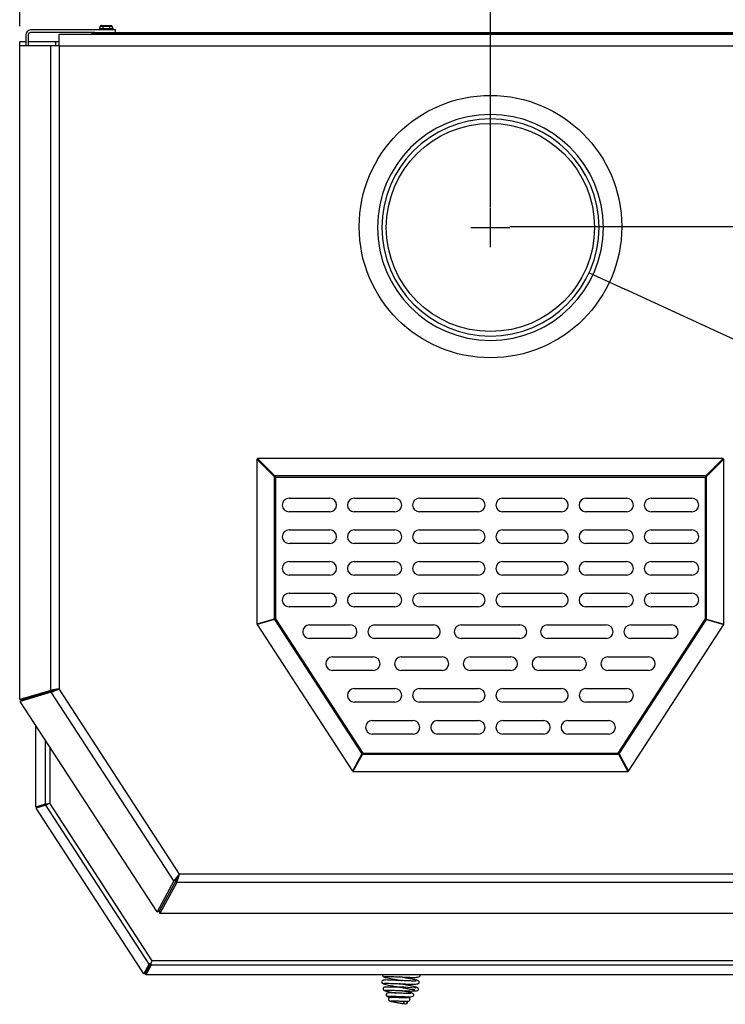
# Model space of a CAD drawing. Units: inches. Extents: x -118 to 108, y -67 to 69.
# Drawn here: x -53 to -34, y 28 to 56 of the extents above; entities that cross this region are included whole.
import ezdxf

# ---------------------------------------------------------------- set-up
doc = ezdxf.new("R2010")
doc.units = ezdxf.units.IN
doc.header["$MEASUREMENT"] = 0
for name, color, linetype in [('30104P', 7, 'Continuous'), ('30132', 7, 'Continuous'), ('Default', 7, 'Continuous'), ('PL16093', 7, 'Continuous'), ('PL35003', 7, 'Continuous'), ('PL35015', 7, 'Continuous'), ('PL35022', 7, 'Continuous'), ('PL35038', 7, 'Continuous'), ('PL35042', 7, 'Continuous'), ('PL35045', 7, 'Continuous'), ('PL35052', 7, 'Continuous'), ('PL35105', 7, 'Continuous'), ('PL35106', 7, 'Continuous')]:
    doc.layers.add(name, color=color, linetype=linetype)
doc.styles.add('SEACAD_Arial', font='arial.ttf')
doc.dimstyles.new('$TD_AUDIT_GENERATED_(74E)', dxfattribs={"dimtxt": 1.08, "dimasz": 1.08, "dimexe": 0.54, "dimexo": 0.54, "dimgap": 0.54, "dimtad": 0, "dimtih": 1, "dimtoh": 1, "dimdec": 3, "dimlfac": 1, "dimzin": 4, "dimdsep": 46, "dimlunit": 5, "dimtxsty": 'SEACAD_Arial', "dimblk1": '_SE_FILLED', "dimblk2": '_SE_FILLED', "dimsah": 1, "dimcen": 0.54, "dimadec": 0, "dimazin": 0, "dimtfac": 1, "dimtdec": 3, "dimtofl": 0, "dimtmove": 0, "dimatfit": 3, "dimfxl": 0, "dimtolj": 1, "dimtzin": 4, "dimarcsym": 0})

# ---------------------------------------------------------------- blocks, each defined once
blk = doc.blocks.new('SE2')
at = {"layer": '30104P', "color": 7, "linetype": 'Continuous'}
blk.add_circle((-42.178, 12.871), 0.045, dxfattribs=at)
for centre, radius, start, end in [((-42.533, 6.969), 6.334, 84.2947, 92.0682), ((-41.867, 13.243), 0.045, 0, 140.9878), ((-41.867, 13.243), 0.045, 320.2373, 0)]:
    blk.add_arc(centre, radius, start, end, dxfattribs=at)
for points, knots in [([(-42.816, 13.636), (-42.816, 13.634), (-42.816, 13.628), (-42.814, 13.616), (-42.806, 13.601), (-42.791, 13.589), (-42.779, 13.586), (-42.773, 13.584)], [0.5057919, 0.5057919, 0.5057919, 0.5057919, 0.5422902, 0.6531969, 0.7691076, 0.8865999, 1, 1, 1, 1]), ([(-42.761, 13.589), (-42.758, 13.591), (-42.751, 13.595), (-42.693, 13.597), (-42.616, 13.596), (-42.514, 13.592), (-42.388, 13.586), (-42.24, 13.579), (-42.101, 13.573), (-41.967, 13.566), (-41.857, 13.57), (-41.792, 13.592), (-41.783, 13.607), (-41.779, 13.615)], [0.0028166, 0.0028166, 0.0028166, 0.0028166, 0.0948959, 0.1837252, 0.2622869, 0.3286181, 0.4339781, 0.5259293, 0.6199798, 0.7171882, 0.8435626, 0.9194283, 1, 1, 1, 1]), ([(-42.783, 13.491), (-42.789, 13.491), (-42.798, 13.491), (-42.811, 13.486), (-42.821, 13.479), (-42.83, 13.469), (-42.836, 13.456), (-42.838, 13.443), (-42.835, 13.428), (-42.827, 13.413), (-42.812, 13.4), (-42.801, 13.397), (-42.794, 13.395)], [0, 0, 0, 0, 0.084244, 0.165179, 0.241007, 0.311022, 0.43421, 0.54229, 0.653197, 0.769108, 0.8866, 1, 1, 1, 1]), ([(-42.811, 13.403), (-42.806, 13.399), (-42.796, 13.391), (-42.733, 13.375), (-42.654, 13.357), (-42.551, 13.338), (-42.426, 13.315), (-42.281, 13.289), (-42.147, 13.264), (-42.041, 13.245), (-41.977, 13.232), (-41.942, 13.229), (-41.929, 13.232), (-41.925, 13.235)], [0, 0, 0, 0, 0.1011317, 0.1945857, 0.2764916, 0.3452391, 0.4536679, 0.5467433, 0.6425516, 0.7404611, 0.7982741, 0.862228, 0.9198306, 0.9198306, 0.9198306, 0.9198306]), ([(-41.889, 13.462), (-41.889, 13.462), (-41.892, 13.465), (-41.904, 13.467), (-41.953, 13.467), (-42.035, 13.469), (-42.157, 13.475), (-42.276, 13.481), (-42.388, 13.486), (-42.49, 13.49), (-42.598, 13.496), (-42.699, 13.498), (-42.781, 13.496), (-42.795, 13.491), (-42.802, 13.488)], [0.0836444, 0.0836444, 0.0836444, 0.0836444, 0.0899063, 0.1412918, 0.1955505, 0.2954202, 0.381679, 0.4753036, 0.5376859, 0.6094631, 0.6888902, 0.7814426, 0.8869233, 1, 1, 1, 1]), ([(-42.79, 13.592), (-42.785, 13.587), (-42.774, 13.58), (-42.712, 13.563), (-42.633, 13.546), (-42.529, 13.527), (-42.409, 13.505), (-42.316, 13.488), (-42.276, 13.481)], [0, 0, 0, 0, 0.1011317, 0.1945857, 0.2764916, 0.3452391, 0.4536679, 0.5366074, 0.5366074, 0.5366074, 0.5366074]), ([(-42.782, 13.4), (-42.779, 13.402), (-42.772, 13.406), (-42.714, 13.408), (-42.638, 13.407), (-42.536, 13.403), (-42.409, 13.397), (-42.262, 13.39), (-42.123, 13.384), (-41.989, 13.377), (-41.879, 13.381), (-41.813, 13.404), (-41.805, 13.418), (-41.801, 13.427)], [0.0028166, 0.0028166, 0.0028166, 0.0028166, 0.0948959, 0.1837252, 0.2622869, 0.3286181, 0.4339781, 0.5259293, 0.6199798, 0.7171882, 0.8435626, 0.9194283, 1, 1, 1, 1]), ([(-41.822, 13.238), (-41.823, 13.246), (-41.825, 13.261), (-41.86, 13.293), (-41.926, 13.312), (-42.034, 13.335), (-42.158, 13.358), (-42.269, 13.378), (-42.338, 13.39), (-42.361, 13.395)], [0, 0, 0, 0, 0.048059, 0.0998371, 0.209478, 0.3120127, 0.3994615, 0.4910293, 0.5391401, 0.5391401, 0.5391401, 0.5391401]), ([(-41.801, 13.427), (-41.801, 13.435), (-41.803, 13.45), (-41.838, 13.482), (-41.905, 13.501), (-42.012, 13.524), (-42.137, 13.546), (-42.247, 13.567), (-42.316, 13.579), (-42.34, 13.583)], [0, 0, 0, 0, 0.048059, 0.0998371, 0.209478, 0.3120127, 0.3994615, 0.4910293, 0.5391401, 0.5391401, 0.5391401, 0.5391401]), ([(-42.744, 13.302), (-42.749, 13.302), (-42.758, 13.302), (-42.772, 13.297), (-42.782, 13.29), (-42.792, 13.28), (-42.798, 13.266), (-42.8, 13.253), (-42.797, 13.238), (-42.789, 13.223), (-42.775, 13.21), (-42.763, 13.207), (-42.756, 13.205)], [0, 0, 0, 0, 0.08417, 0.165425, 0.242028, 0.313212, 0.439348, 0.550045, 0.661523, 0.776097, 0.890766, 1, 1, 1, 1]), ([(-42.773, 13.214), (-42.771, 13.211), (-42.765, 13.205), (-42.722, 13.192), (-42.663, 13.179), (-42.576, 13.161), (-42.5, 13.147), (-42.449, 13.137), (-42.449, 13.137)], [0, 0, 0, 0, 0.052108, 0.1001695, 0.144291, 0.1845494, 0.2535107, 0.2539351, 0.2539351, 0.2539351, 0.2539351]), ([(-42.746, 13.21), (-42.743, 13.212), (-42.736, 13.216), (-42.692, 13.218), (-42.632, 13.217), (-42.545, 13.214), (-42.435, 13.21), (-42.308, 13.203), (-42.179, 13.197), (-42.065, 13.193), (-41.972, 13.193), (-41.906, 13.196), (-41.852, 13.202), (-41.839, 13.21), (-41.832, 13.214)], [0, 0, 0, 0, 0.082657, 0.159388, 0.229987, 0.294257, 0.40276, 0.484672, 0.570229, 0.682965, 0.750505, 0.825758, 0.908896, 1, 1, 1, 1]), ([(-42.658, 13.138), (-42.664, 13.138), (-42.673, 13.138), (-42.687, 13.133), (-42.698, 13.126), (-42.707, 13.116), (-42.714, 13.103), (-42.716, 13.09), (-42.714, 13.075), (-42.707, 13.06), (-42.695, 13.051), (-42.684, 13.046), (-42.679, 13.045), (-42.676, 13.044)], [0, 0, 0, 0, 0.094189, 0.184417, 0.268465, 0.345203, 0.475913, 0.582607, 0.686316, 0.792005, 0.898034, 0.949964, 1, 1, 1, 1]), ([(-42.027, 13.122), (-42.027, 13.123), (-42.03, 13.123), (-42.044, 13.123), (-42.074, 13.123), (-42.122, 13.124), (-42.193, 13.126), (-42.288, 13.13), (-42.403, 13.136), (-42.501, 13.14), (-42.572, 13.141), (-42.619, 13.142), (-42.656, 13.141), (-42.666, 13.138), (-42.671, 13.137)], [0.5856147, 0.5856147, 0.5856147, 0.5856147, 0.5971666, 0.6190264, 0.646211, 0.6790977, 0.7177605, 0.7622396, 0.812596, 0.8688427, 0.8993569, 0.9313809, 0.9649324, 1, 1, 1, 1]), ([(-42.667, 13.047), (-42.658, 13.049), (-42.643, 13.052), (-42.574, 13.052), (-42.489, 13.049), (-42.397, 13.045), (-42.31, 13.041), (-42.212, 13.037), (-42.117, 13.034), (-42.033, 13.033), (-41.977, 13.046), (-41.959, 13.062), (-41.954, 13.077), (-41.952, 13.101), (-41.965, 13.115), (-42.007, 13.142), (-42.076, 13.158), (-42.15, 13.173), (-42.23, 13.188), (-42.282, 13.198), (-42.311, 13.203), (-42.314, 13.204)], [0, 0, 0, 0, 0.0511158, 0.099046, 0.1437158, 0.1850184, 0.2228999, 0.257273, 0.3154726, 0.3672183, 0.4161255, 0.4499811, 0.4544471, 0.4633806, 0.4933727, 0.5386969, 0.5850261, 0.6358906, 0.6670909, 0.7024647, 0.7061737, 0.7061737, 0.7061737, 0.7061737]), ([(-42.687, 13.05), (-42.687, 13.047), (-42.684, 13.042), (-42.642, 13.03), (-42.596, 13.02), (-42.57, 13.015), (-42.568, 13.014)], [0.0094972, 0.0094972, 0.0094972, 0.0094972, 0.0630323, 0.1210351, 0.1741685, 0.1784112, 0.1784112, 0.1784112, 0.1784112]), ([(-42.601, 13.011), (-42.606, 13.011), (-42.616, 13.011), (-42.629, 13.006), (-42.639, 12.998), (-42.647, 12.988), (-42.651, 12.977), (-42.653, 12.963), (-42.65, 12.949), (-42.636, 12.926), (-42.601, 12.912), (-42.554, 12.902), (-42.497, 12.891), (-42.451, 12.882), (-42.404, 12.874), (-42.356, 12.865), (-42.309, 12.857), (-42.268, 12.849), (-42.24, 12.844), (-42.227, 12.842), (-42.224, 12.843), (-42.224, 12.844)], [0, 0, 0, 0, 0.0194353, 0.0371509, 0.0527597, 0.0662818, 0.0880118, 0.105027, 0.1346489, 0.1568226, 0.2568033, 0.3828248, 0.4454012, 0.5063124, 0.5658802, 0.6249937, 0.685733, 0.7477779, 0.8107329, 0.8422699, 0.8630265, 0.8630265, 0.8630265, 0.8630265]), ([(-42.126, 13), (-42.126, 13.001), (-42.127, 13.001), (-42.138, 13.001), (-42.161, 13.001), (-42.194, 13.001), (-42.232, 13.003), (-42.288, 13.005), (-42.363, 13.008), (-42.441, 13.012), (-42.506, 13.014), (-42.561, 13.015), (-42.61, 13.014), (-42.618, 13.009), (-42.622, 13.006)], [0.5840071, 0.5840071, 0.5840071, 0.5840071, 0.5888572, 0.6159427, 0.6438845, 0.6713841, 0.6982769, 0.7244732, 0.7747008, 0.824113, 0.856288, 0.8959659, 0.943621, 1, 1, 1, 1]), ([(-42.583, 12.927), (-42.583, 12.926), (-42.581, 12.926), (-42.568, 12.926), (-42.541, 12.925), (-42.497, 12.924), (-42.446, 12.922), (-42.392, 12.919), (-42.338, 12.917), (-42.267, 12.914), (-42.185, 12.91), (-42.117, 12.913), (-42.087, 12.913), (-42.062, 12.938), (-42.056, 12.956), (-42.058, 12.974), (-42.065, 12.989), (-42.076, 12.999), (-42.097, 13.012), (-42.124, 13.018), (-42.173, 13.03), (-42.204, 13.036), (-42.208, 13.037)], [0.0820108, 0.0820108, 0.0820108, 0.0820108, 0.0932032, 0.1093885, 0.1428582, 0.1747925, 0.2048149, 0.2336018, 0.2623405, 0.2910113, 0.3484754, 0.4090273, 0.4577489, 0.4719571, 0.4882015, 0.498492, 0.5098754, 0.5212896, 0.5325426, 0.5809798, 0.634678, 0.6423611, 0.6423611, 0.6423611, 0.6423611]), ([(-42.143, 12.842), (-42.14, 12.846), (-42.136, 12.853), (-42.134, 12.867), (-42.139, 12.881), (-42.153, 12.899), (-42.166, 12.908), (-42.172, 12.912)], [0, 0, 0, 0, 0.0324479, 0.0620523, 0.1159032, 0.1653986, 0.2064272, 0.2064272, 0.2064272, 0.2064272])]:
    blk.add_open_spline(points, degree=3, knots=knots, dxfattribs=at)
blk.add_open_spline([(-41.779, 13.615), (-41.78, 13.623), (-41.78, 13.629), (-41.784, 13.636)], degree=3, dxfattribs=at)
at = {"layer": '30132', "color": 7, "linetype": 'Continuous'}
for p, q in [((-50.26, 39.779), (-50.635, 39.779)), ((-50.635, 39.779), (-50.635, 39.748)), ((-50.628, 39.811), (-50.628, 39.779)), ((-50.615, 39.811), (-50.628, 39.811)), ((-50.615, 39.811), (-50.615, 39.842)), ((-50.538, 39.842), (-50.615, 39.842)), ((-50.579, 39.873), (-50.556, 39.873)), ((-50.556, 39.873), (-50.52, 39.873)), ((-50.538, 39.842), (-50.538, 39.779)), ((-50.358, 39.842), (-50.538, 39.842)), ((-50.52, 39.873), (-50.448, 39.873)), ((-50.448, 39.873), (-50.376, 39.873)), ((-50.376, 39.873), (-50.339, 39.873)), ((-50.358, 39.842), (-50.358, 39.779)), ((-50.281, 39.842), (-50.358, 39.842)), ((-50.339, 39.873), (-50.317, 39.873)), ((-50.281, 39.842), (-50.281, 39.811)), ((-50.267, 39.811), (-50.281, 39.811)), ((-50.267, 39.811), (-50.267, 39.779)), ((-50.26, 39.748), (-50.26, 39.779))]:
    blk.add_line(p, q, dxfattribs=at)
for centre, major_axis, ratio, start_param, end_param in [((-50.579, 39.842), (0.0361, 0), 0.866025, 1.570796, 3.141593), ((-50.52, 39.842), (0, 0.0312), 0.57735, 0, 1.570796), ((-50.376, 39.842), (0, 0.0312), 0.57735, 4.712389, 6.283185), ((-50.317, 39.842), (0.0361, 0), 0.866025, 0, 1.570796)]:
    blk.add_ellipse(centre, major_axis=major_axis, ratio=ratio, start_param=start_param, end_param=end_param, dxfattribs=at)
at = {"layer": 'PL16093', "color": 7, "linetype": 'Continuous'}
blk.add_line((-39.836, 37.291), (-39.836, 37.411), dxfattribs=at)
blk.add_line((-39.836, 37.291), (-39.836, 37.411), dxfattribs=at)
for radius in [3.12, 3]:
    blk.add_arc((-39.836, 34.291), radius, 90.0038, 90, dxfattribs=at)
at = {"layer": 'PL35003', "color": 7, "linetype": 'Continuous'}
for p, q in [((-51.75, 39.31), (-51.75, 39.633)), ((-51.75, 39.633), (-27.921, 39.633)), ((-52.836, 21.246), (-52.836, 39.31)), ((-51.978, 39.31), (-52.836, 39.31)), ((-51.978, 21.5), (-51.978, 39.31)), ((-51.75, 39.31), (-51.978, 39.31)), ((-51.75, 39.31), (-27.921, 39.31)), ((-51.75, 39.31), (-51.75, 21.54)), ((-45.836, 23.456), (-45.836, 23.456)), ((-33.836, 23.456), (-33.836, 23.456)), ((-51.978, 21.5), (-52.836, 21.246)), ((-51.883, 21.5), (-52.74, 21.246)), ((-51.883, 21.5), (-52.74, 21.246)), ((-51.978, 21.5), (-51.883, 21.5)), ((-51.963, 21.448), (-51.883, 21.5)), ((-48.425, 16.419), (-51.75, 21.54)), ((-52.836, 21.246), (-52.74, 21.246)), ((-51.963, 21.448), (-52.82, 21.194)), ((-52.82, 21.194), (-52.74, 21.246)), ((-48.577, 16.235), (-51.963, 21.448)), ((-49.043, 15.377), (-52.82, 21.194)), ((-43.462, 19.59), (-43.462, 19.59)), ((-36.21, 19.59), (-36.21, 19.59)), ((-31.246, 16.419), (-48.425, 16.419)), ((-48.577, 16.235), (-49.043, 15.377)), ((-48.497, 16.287), (-48.963, 15.429)), ((-48.497, 16.287), (-48.963, 15.429)), ((-48.497, 16.191), (-48.963, 15.334)), ((-48.577, 16.235), (-48.497, 16.287)), ((-48.497, 16.191), (-48.497, 16.287)), ((-31.174, 16.191), (-48.497, 16.191)), ((-49.043, 15.377), (-48.963, 15.429)), ((-48.963, 15.334), (-48.963, 15.429)), ((-30.709, 15.334), (-48.963, 15.334))]:
    blk.add_line(p, q, dxfattribs=at)
blk.add_circle((-39.836, 34.315), 3.625, dxfattribs=at)
for centre, radius, start, end in [((-51.157, 17.402), 4.18, 98.1653, 101.3375), ((-53.506, 25.333), 4.18, 291.6625, 294.8347), ((-51.382, 20.049), 1.535, 103.8864, 109.0483), ((-46.561, 14.728), 2.517, 137.7766, 143.2213), ((-49.416, 16.871), 1.089, 327.559, 335.5009), ((-50.859, 17.061), 2.517, 339.7787, 345.2234), ((-47.507, 15.834), 1.089, 147.4991, 155.441)]:
    blk.add_arc(centre, radius, start, end, dxfattribs=at)
at = {"layer": 'PL35015', "color": 7, "linetype": 'Continuous'}
for p, q in [((-52.394, 21.349), (-52.394, 21.349)), ((-52.394, 18.282), (-52.394, 20.539)), ((-52.123, 18.363), (-52.123, 20.121)), ((-52.002, 19.933), (-52.002, 18.379)), ((-52.394, 18.282), (-52.123, 18.363)), ((-52.394, 18.282), (-52.329, 18.282)), ((-52.113, 18.327), (-52.384, 18.247)), ((-52.384, 18.247), (-52.329, 18.282)), ((-49.409, 13.666), (-52.384, 18.247)), ((-52.329, 18.282), (-52.058, 18.363)), ((-52.058, 18.363), (-52.329, 18.282)), ((-52.123, 18.363), (-52.058, 18.363)), ((-52.123, 18.363), (-52.058, 18.363)), ((-52.123, 18.363), (-52.123, 18.363)), ((-52.113, 18.327), (-52.058, 18.363)), ((-49.262, 13.937), (-52.113, 18.327)), ((-52.058, 18.363), (-52.002, 18.379)), ((-52.058, 18.363), (-52.002, 18.379)), ((-52.058, 18.363), (-52.058, 18.363)), ((-49.176, 14.029), (-52.002, 18.379)), ((-49.409, 13.666), (-49.262, 13.937)), ((-49.354, 13.701), (-49.207, 13.972)), ((-49.207, 13.972), (-49.354, 13.701)), ((-49.207, 13.907), (-49.354, 13.636)), ((-49.262, 13.937), (-49.207, 13.972)), ((-49.262, 13.937), (-49.207, 13.972)), ((-49.262, 13.937), (-49.262, 13.937)), ((-49.207, 13.972), (-49.176, 14.029)), ((-49.207, 13.972), (-49.176, 14.029)), ((-49.207, 13.972), (-49.207, 13.972)), ((-49.207, 13.907), (-49.207, 13.972)), ((-49.207, 13.972), (-49.207, 13.972)), ((-49.207, 13.907), (-49.207, 13.972)), ((-30.465, 13.907), (-49.207, 13.907)), ((-49.207, 13.907), (-49.207, 13.907)), ((-30.495, 14.029), (-49.176, 14.029)), ((-49.409, 13.666), (-49.354, 13.701)), ((-49.354, 13.636), (-49.354, 13.701)), ((-30.318, 13.636), (-49.354, 13.636))]:
    blk.add_line(p, q, dxfattribs=at)
at = {"layer": 'PL35022', "color": 7, "linetype": 'Continuous'}
blk.add_circle((-39.836, 34.291), 2.875, dxfattribs=at)
at = {"layer": 'PL35038', "color": 7, "linetype": 'Continuous'}
for p, q in [((-50.828, 39.643), (-50.828, 39.669)), ((-50.828, 39.66), (-50.828, 39.66)), ((-50.828, 39.66), (-50.828, 39.633)), ((-28.844, 39.643), (-50.828, 39.643)), ((-50.828, 39.643), (-50.828, 39.633)), ((-50.765, 39.675), (-28.907, 39.675))]:
    blk.add_line(p, q, dxfattribs=at)
for start, end in [(117.5961, 136.5675), (90, 117.5586)]:
    blk.add_arc((-50.765, 39.539), 0.136, start, end, dxfattribs=at)
blk.add_ellipse((-50.765, 39.539), major_axis=(-0.211, 0), ratio=0.643592, start_param=4.712389, end_param=5.014736, dxfattribs=at)
at = {"layer": 'PL35042', "color": 7, "linetype": 'Continuous'}
for p, q in [((-50.193, 39.748), (-52.535, 39.748)), ((-50.193, 39.675), (-50.193, 39.748)), ((-52.671, 39.612), (-52.671, 39.31)), ((-52.598, 39.612), (-52.598, 39.31)), ((-50.765, 39.675), (-52.535, 39.675))]:
    blk.add_line(p, q, dxfattribs=at)
for radius in [0.136, 0.063]:
    blk.add_arc((-52.535, 39.612), radius, 90, 180, dxfattribs=at)
at = {"layer": 'PL35045', "color": 7, "linetype": 'Continuous'}
for p, q in [((-52.829, 39.31), (-52.829, 39.419)), ((-52.671, 39.419), (-52.829, 39.419)), ((-51.839, 39.419), (-52.598, 39.419)), ((-51.75, 39.419), (-51.839, 39.419)), ((-51.839, 39.31), (-51.839, 39.419)), ((-52.658, 21.271), (-52.658, 21.271))]:
    blk.add_line(p, q, dxfattribs=at)
at = {"layer": 'PL35052', "color": 7, "linetype": 'Continuous'}
for p, q in [((-46.266, 27.885), (-46.285, 27.885)), ((-45.806, 27.406), (-46.285, 27.885)), ((-46.285, 27.885), (-46.285, 23.329)), ((-46.266, 27.885), (-46.266, 27.904)), ((-45.787, 27.425), (-46.266, 27.904)), ((-33.405, 27.904), (-46.266, 27.904)), ((-45.787, 27.406), (-46.266, 27.885)), ((-45.787, 27.406), (-46.266, 27.885)), ((-33.884, 27.425), (-33.405, 27.904)), ((-33.884, 27.406), (-33.405, 27.885)), ((-33.884, 27.406), (-33.405, 27.885)), ((-33.865, 27.406), (-33.386, 27.885)), ((-33.405, 27.885), (-33.405, 27.904)), ((-33.405, 27.885), (-33.386, 27.885)), ((-33.386, 23.329), (-33.386, 27.885)), ((-45.787, 27.406), (-45.806, 27.406)), ((-45.771, 27.39), (-45.806, 27.406)), ((-45.806, 27.406), (-45.806, 23.47)), ((-45.787, 27.406), (-45.787, 27.425)), ((-45.787, 27.425), (-45.771, 27.39)), ((-33.884, 27.425), (-45.787, 27.425)), ((-45.787, 27.406), (-45.771, 27.39)), ((-45.771, 27.39), (-45.787, 27.406)), ((-45.771, 27.39), (-33.901, 27.39)), ((-45.771, 27.39), (-45.771, 23.475)), ((-33.901, 27.39), (-33.884, 27.425)), ((-33.901, 27.39), (-33.884, 27.406)), ((-33.884, 27.406), (-33.901, 27.39)), ((-33.865, 27.406), (-33.901, 27.39)), ((-33.901, 23.475), (-33.901, 27.39)), ((-33.884, 27.406), (-33.865, 27.406)), ((-33.865, 23.47), (-33.865, 27.406)), ((-45.398, 26.809), (-44.273, 26.809)), ((-43.597, 26.809), (-42.472, 26.809)), ((-41.797, 26.809), (-40.172, 26.809)), ((-39.499, 26.809), (-37.874, 26.809)), ((-37.199, 26.809), (-36.074, 26.809)), ((-35.398, 26.809), (-34.273, 26.809)), ((-44.273, 26.434), (-45.398, 26.434)), ((-42.472, 26.434), (-43.597, 26.434)), ((-40.172, 26.434), (-41.797, 26.434)), ((-37.874, 26.434), (-39.499, 26.434)), ((-36.074, 26.434), (-37.199, 26.434)), ((-34.273, 26.434), (-35.398, 26.434)), ((-45.398, 25.934), (-44.273, 25.934)), ((-43.597, 25.934), (-42.472, 25.934)), ((-41.797, 25.934), (-40.172, 25.934)), ((-39.499, 25.934), (-37.874, 25.934)), ((-37.199, 25.934), (-36.074, 25.934)), ((-35.398, 25.934), (-34.273, 25.934)), ((-44.273, 25.559), (-45.398, 25.559)), ((-42.472, 25.559), (-43.597, 25.559)), ((-40.172, 25.559), (-41.797, 25.559)), ((-37.874, 25.559), (-39.499, 25.559)), ((-36.074, 25.559), (-37.199, 25.559)), ((-34.273, 25.559), (-35.398, 25.559)), ((-45.398, 25.059), (-44.273, 25.059)), ((-43.597, 25.059), (-42.472, 25.059)), ((-41.797, 25.059), (-40.172, 25.059)), ((-39.499, 25.059), (-37.874, 25.059)), ((-37.199, 25.059), (-36.074, 25.059)), ((-35.398, 25.059), (-34.273, 25.059)), ((-44.273, 24.684), (-45.398, 24.684)), ((-42.472, 24.684), (-43.597, 24.684)), ((-40.172, 24.684), (-41.797, 24.684)), ((-37.874, 24.684), (-39.499, 24.684)), ((-36.074, 24.684), (-37.199, 24.684)), ((-34.273, 24.684), (-35.398, 24.684)), ((-45.398, 24.184), (-44.273, 24.184)), ((-43.597, 24.184), (-42.472, 24.184)), ((-41.797, 24.184), (-40.172, 24.184)), ((-39.499, 24.184), (-37.874, 24.184)), ((-37.199, 24.184), (-36.074, 24.184)), ((-35.398, 24.184), (-34.273, 24.184)), ((-44.273, 23.809), (-45.398, 23.809)), ((-42.472, 23.809), (-43.597, 23.809)), ((-40.172, 23.809), (-41.797, 23.809)), ((-37.874, 23.809), (-39.499, 23.809)), ((-36.074, 23.809), (-37.199, 23.809)), ((-34.273, 23.809), (-35.398, 23.809)), ((-45.806, 23.47), (-46.285, 23.329)), ((-45.803, 23.46), (-46.282, 23.318)), ((-45.787, 23.47), (-46.266, 23.329)), ((-45.787, 23.47), (-46.266, 23.328)), ((-45.771, 23.475), (-45.803, 23.46)), ((-45.803, 23.46), (-43.389, 19.743)), ((-45.787, 23.47), (-45.771, 23.475)), ((-45.771, 23.475), (-45.787, 23.47)), ((-45.771, 23.475), (-43.364, 19.769)), ((-36.307, 19.769), (-33.901, 23.475)), ((-36.282, 19.743), (-33.868, 23.46)), ((-33.884, 23.47), (-33.901, 23.475)), ((-33.868, 23.46), (-33.901, 23.475)), ((-33.901, 23.475), (-33.884, 23.47)), ((-33.884, 23.47), (-33.405, 23.328)), ((-33.884, 23.47), (-33.405, 23.329)), ((-33.868, 23.46), (-33.389, 23.318)), ((-33.865, 23.47), (-33.386, 23.329)), ((-46.266, 23.329), (-46.285, 23.329)), ((-46.266, 23.328), (-46.282, 23.318)), ((-46.282, 23.318), (-43.649, 19.264)), ((-44.833, 23.309), (-43.708, 23.309)), ((-43.033, 23.309), (-41.408, 23.309)), ((-40.648, 23.309), (-39.023, 23.309)), ((-38.263, 23.309), (-36.638, 23.309)), ((-36.022, 19.264), (-33.389, 23.318)), ((-35.963, 23.309), (-34.838, 23.309)), ((-33.405, 23.329), (-33.386, 23.329)), ((-33.405, 23.328), (-33.389, 23.318)), ((-43.708, 22.934), (-44.833, 22.934)), ((-41.408, 22.934), (-43.033, 22.934)), ((-39.023, 22.934), (-40.648, 22.934)), ((-36.638, 22.934), (-38.263, 22.934)), ((-34.838, 22.934), (-35.963, 22.934)), ((-44.198, 22.425), (-43.073, 22.425)), ((-42.298, 22.425), (-41.173, 22.425)), ((-40.398, 22.425), (-39.273, 22.425)), ((-38.498, 22.425), (-37.373, 22.425)), ((-36.598, 22.425), (-35.473, 22.425)), ((-43.073, 22.05), (-44.198, 22.05)), ((-41.173, 22.05), (-42.298, 22.05)), ((-39.273, 22.05), (-40.398, 22.05)), ((-37.373, 22.05), (-38.498, 22.05)), ((-35.473, 22.05), (-36.598, 22.05)), ((-43.598, 21.55), (-42.473, 21.55)), ((-41.798, 21.55), (-40.173, 21.55)), ((-39.498, 21.55), (-37.873, 21.55)), ((-37.198, 21.55), (-36.073, 21.55)), ((-42.473, 21.175), (-43.598, 21.175)), ((-40.173, 21.175), (-41.798, 21.175)), ((-37.873, 21.175), (-39.498, 21.175)), ((-36.073, 21.175), (-37.198, 21.175)), ((-43.098, 20.666), (-41.973, 20.666)), ((-41.298, 20.666), (-40.173, 20.666)), ((-39.498, 20.666), (-38.373, 20.666)), ((-37.698, 20.666), (-36.573, 20.666)), ((-41.973, 20.291), (-43.098, 20.291)), ((-40.173, 20.291), (-41.298, 20.291)), ((-38.373, 20.291), (-39.498, 20.291)), ((-36.573, 20.291), (-37.698, 20.291)), ((-43.389, 19.743), (-43.649, 19.264)), ((-43.373, 19.753), (-43.633, 19.274)), ((-43.373, 19.753), (-43.633, 19.274)), ((-43.373, 19.734), (-43.633, 19.255)), ((-43.389, 19.743), (-43.364, 19.769)), ((-43.373, 19.753), (-43.389, 19.743)), ((-43.373, 19.753), (-43.364, 19.769)), ((-43.364, 19.769), (-43.373, 19.753)), ((-43.364, 19.769), (-43.373, 19.734)), ((-43.373, 19.753), (-43.373, 19.734)), ((-43.373, 19.734), (-36.298, 19.734)), ((-43.364, 19.769), (-36.307, 19.769)), ((-36.298, 19.753), (-36.307, 19.769)), ((-36.298, 19.734), (-36.307, 19.769)), ((-36.307, 19.769), (-36.298, 19.753)), ((-36.307, 19.769), (-36.282, 19.743)), ((-36.298, 19.753), (-36.298, 19.734)), ((-36.298, 19.753), (-36.038, 19.274)), ((-36.298, 19.753), (-36.038, 19.274)), ((-36.298, 19.753), (-36.282, 19.743)), ((-36.298, 19.734), (-36.038, 19.255)), ((-36.282, 19.743), (-36.022, 19.264)), ((-43.633, 19.274), (-43.649, 19.264)), ((-43.633, 19.274), (-43.633, 19.255)), ((-43.633, 19.255), (-36.038, 19.255)), ((-36.038, 19.274), (-36.038, 19.255)), ((-36.038, 19.274), (-36.022, 19.264))]:
    blk.add_line(p, q, dxfattribs=at)
for centre, radius, start, end in [((-45.398, 26.622), 0.188, 90, 270), ((-44.273, 26.622), 0.188, 270, 90), ((-43.597, 26.622), 0.188, 90, 270), ((-42.472, 26.622), 0.188, 270, 90), ((-41.797, 26.622), 0.188, 90, 270), ((-40.172, 26.622), 0.188, 270, 90), ((-39.499, 26.622), 0.188, 90, 270), ((-37.874, 26.622), 0.188, 270, 90), ((-37.199, 26.622), 0.188, 90, 270), ((-36.074, 26.622), 0.188, 270, 90), ((-35.398, 26.622), 0.188, 90, 270), ((-34.273, 26.622), 0.188, 270, 90), ((-45.398, 25.747), 0.188, 90, 270), ((-44.273, 25.747), 0.188, 270, 90), ((-43.597, 25.747), 0.188, 90, 270), ((-42.472, 25.747), 0.188, 270, 90), ((-41.797, 25.747), 0.188, 90, 270), ((-40.172, 25.747), 0.188, 270, 90), ((-39.499, 25.747), 0.188, 90, 270), ((-37.874, 25.747), 0.188, 270, 90), ((-37.199, 25.747), 0.188, 90, 270), ((-36.074, 25.747), 0.188, 270, 90), ((-35.398, 25.747), 0.188, 90, 270), ((-34.273, 25.747), 0.188, 270, 90), ((-45.398, 24.872), 0.188, 90, 270), ((-44.273, 24.872), 0.188, 270, 90), ((-43.597, 24.872), 0.188, 90, 270), ((-42.472, 24.872), 0.188, 270, 90), ((-41.797, 24.872), 0.188, 90, 270), ((-40.172, 24.872), 0.188, 270, 90), ((-39.499, 24.872), 0.188, 90, 270), ((-37.874, 24.872), 0.188, 270, 90), ((-37.199, 24.872), 0.188, 90, 270), ((-36.074, 24.872), 0.188, 270, 90), ((-35.398, 24.872), 0.188, 90, 270), ((-34.273, 24.872), 0.188, 270, 90), ((-45.398, 23.997), 0.188, 90, 270), ((-44.273, 23.997), 0.188, 270, 90), ((-43.597, 23.997), 0.188, 90, 270), ((-42.472, 23.997), 0.188, 270, 90), ((-41.797, 23.997), 0.188, 90, 270), ((-40.172, 23.997), 0.188, 270, 90), ((-39.499, 23.997), 0.188, 90, 270), ((-37.874, 23.997), 0.188, 270, 90), ((-37.199, 23.997), 0.188, 90, 270), ((-36.074, 23.997), 0.188, 270, 90), ((-35.398, 23.997), 0.188, 90, 270), ((-34.273, 23.997), 0.188, 270, 90), ((-44.833, 23.122), 0.188, 90, 270), ((-43.708, 23.122), 0.187, 270, 90), ((-43.033, 23.122), 0.188, 90, 270), ((-41.408, 23.122), 0.188, 270, 90), ((-40.648, 23.122), 0.187, 90, 270), ((-39.023, 23.122), 0.188, 270, 90), ((-38.263, 23.122), 0.188, 90, 270), ((-36.638, 23.122), 0.188, 270, 90), ((-35.963, 23.122), 0.188, 90, 270), ((-34.838, 23.122), 0.188, 270, 90), ((-44.198, 22.238), 0.188, 90, 270), ((-43.073, 22.238), 0.188, 270, 90), ((-42.298, 22.238), 0.188, 90, 270), ((-41.173, 22.238), 0.188, 270, 90), ((-40.398, 22.238), 0.188, 90, 270), ((-39.273, 22.238), 0.188, 270, 90), ((-38.498, 22.238), 0.188, 90, 270), ((-37.373, 22.238), 0.188, 270, 90), ((-36.598, 22.238), 0.188, 90, 270), ((-35.473, 22.238), 0.188, 270, 90), ((-43.598, 21.363), 0.188, 90, 270), ((-42.473, 21.363), 0.188, 270, 90), ((-41.798, 21.363), 0.188, 90, 270), ((-40.173, 21.363), 0.188, 270, 90), ((-39.498, 21.363), 0.188, 90, 270), ((-37.873, 21.363), 0.188, 270, 90), ((-37.198, 21.363), 0.188, 90, 270), ((-36.073, 21.363), 0.188, 270, 90), ((-43.098, 20.479), 0.188, 90, 270), ((-41.973, 20.479), 0.188, 270, 90), ((-41.298, 20.479), 0.188, 90, 270), ((-40.173, 20.479), 0.188, 270, 90), ((-39.498, 20.479), 0.188, 90, 270), ((-38.373, 20.479), 0.188, 270, 90), ((-37.698, 20.479), 0.188, 90, 270), ((-36.573, 20.479), 0.188, 270, 90)]:
    blk.add_arc(centre, radius, start, end, dxfattribs=at)
at = {"layer": 'PL35105', "color": 7, "linetype": 'Continuous'}
for p, q in [((-52.268, 21.386), (-52.268, 21.386)), ((-52.193, 21.408), (-52.197, 21.407)), ((-51.986, 21.47), (-51.99, 21.469)), ((-51.982, 21.471), (-51.986, 21.47)), ((-48.63, 16.042), (-48.63, 16.042))]:
    blk.add_line(p, q, dxfattribs=at)
at = {"layer": 'PL35106', "color": 7, "linetype": 'Continuous'}
blk.add_line((-48.76, 15.802), (-48.76, 15.802), dxfattribs=at)
blk = doc.blocks.new('_SE_FILLED')
at = {"color": 0}
blk.add_line((0, 0), (-1, 0), dxfattribs=at)
blk.add_solid([(0, 0), (-1, -0.1665), (-1, 0.1665), (0, 0)], dxfattribs=at)
blk = doc.blocks.new('DMBLK71')
at = {"layer": 'Default', "color": 0, "linetype": 'Continuous', "lineweight": -2}
for p, q in [((-53.083, 55.414), (-53.083, 60.145)), ((-40.083, 50.419), (-40.083, 60.145)), ((-52.003, 59.605), (-50.377, 59.605)), ((-41.163, 59.605), (-42.789, 59.605))]:
    blk.add_line(p, q, dxfattribs=at)
at = {"layer": 'Defpoints', "color": 0, "linetype": 'Continuous'}
for p in [(-40.083, 59.605), (-53.083, 54.874), (-40.083, 49.879)]:
    blk.add_point(p, dxfattribs=at)
at = {"layer": 'Default', "color": 0, "linetype": 'Continuous', "lineweight": -2, "xscale": 1.08, "yscale": 1.08, "zscale": 1.08, "rotation": 180}
blk.add_blockref('_SE_FILLED', (-53.083, 59.605), dxfattribs=at)
at = {"layer": 'Default', "color": 0, "linetype": 'Continuous', "lineweight": -2, "xscale": 1.08, "yscale": 1.08, "zscale": 1.08}
blk.add_blockref('_SE_FILLED', (-40.083, 59.605), dxfattribs=at)
at = {"layer": 'Default', "color": 0, "linetype": 'Continuous', "insert": (-46.583, 59.605), "char_height": 1.08, "attachment_point": 5, "style": 'SEACAD_Arial'}
blk.add_mtext('\\A1;\\A1;13\\P [330mm]', dxfattribs=at)
blk = doc.blocks.new('DMBLK72')
at = {"layer": 'Default', "color": 0, "linetype": 'Continuous', "lineweight": -2}
for p, q in [((-22.197, 56.517), (-22.197, 57.597)), ((-28.823, 55.437), (-21.657, 55.437)), ((-39.543, 49.879), (-21.657, 49.879)), ((-22.197, 48.799), (-22.197, 47.719))]:
    blk.add_line(p, q, dxfattribs=at)
at = {"layer": 'Defpoints', "color": 0, "linetype": 'Continuous'}
for p in [(-29.363, 55.437), (-40.083, 49.879), (-22.197, 49.879)]:
    blk.add_point(p, dxfattribs=at)
at = {"layer": 'Default', "color": 0, "linetype": 'Continuous', "lineweight": -2, "xscale": 1.08, "yscale": 1.08, "zscale": 1.08}
for p, rotation in [((-22.197, 55.437), 270), ((-22.197, 49.879), 90)]:
    blk.add_blockref('_SE_FILLED', p, dxfattribs=dict(at, rotation=rotation))
at = {"layer": 'Default', "color": 0, "linetype": 'Continuous', "insert": (-22.197, 52.658), "char_height": 1.08, "attachment_point": 5, "style": 'SEACAD_Arial'}
blk.add_mtext('\\A1;\\A1;5{\\H1.000000x;\\S1/2;}\\P [141mm]', dxfattribs=at)
blk = doc.blocks.new('DMBLK73')
at = {"layer": 'Default', "color": 0, "linetype": 'Continuous', "lineweight": -2}
for p, q in [((-40.083, 49.316), (-40.083, 50.396)), ((-40.623, 49.856), (-39.543, 49.856)), ((-24.356, 42.621), (-36.376, 48.151)), ((-23.276, 42.621), (-24.356, 42.621))]:
    blk.add_line(p, q, dxfattribs=at)
at = {"layer": 'Defpoints', "color": 0, "linetype": 'Continuous'}
for p in [(-42.808, 51.109), (-37.357, 48.602)]:
    blk.add_point(p, dxfattribs=at)
at = {"layer": 'Default', "color": 0, "linetype": 'Continuous', "lineweight": -2, "xscale": 1.08, "yscale": 1.08, "zscale": 1.08, "rotation": 155.298458245008}
blk.add_blockref('_SE_FILLED', (-37.357, 48.602), dxfattribs=at)
at = {"layer": 'Default', "color": 0, "linetype": 'Continuous', "insert": (-18.895, 42.621), "char_height": 1.08, "attachment_point": 5, "style": 'SEACAD_Arial'}
blk.add_mtext('\\A1;\\A1;∅6\\P [∅152mm]', dxfattribs=at)

msp = doc.modelspace()

# ---------------------------------------------------------------- block references
at = {"layer": 'Default'}
msp.add_blockref('SE2', (-0.2472, 15.5644), dxfattribs=at)

# ---------------------------------------------------------------- dimensions: what is measured, and where the dimension line sits
at = {"layer": 'Default', "color": 7, "linetype": 'Continuous'}
dim = msp.add_linear_dim(base=(-40.083, 59.6054), p1=(-53.083, 54.8744), p2=(-40.083, 49.8789), text='\\A1;<>', dimstyle='$TD_AUDIT_GENERATED_(74E)', override={"dimlfac": 1, "dimpost": '\\X'}, dxfattribs=at)
dim.commit()
dim.dimension.update_dxf_attribs({"geometry": 'DMBLK71', "text_midpoint": (-46.583, 59.6054), "dimtype": 160})
dim = msp.add_linear_dim(base=(-22.1968692478, 49.8788872128), p1=(-29.3627033208, 55.4373872128), p2=(-40.0829564962, 49.8788872128), angle=90, text='\\A1;<>', dimstyle='$TD_AUDIT_GENERATED_(74E)', override={"dimlfac": 1, "dimpost": '\\X'}, dxfattribs=at)
dim.commit()
dim.dimension.update_dxf_attribs({"geometry": 'DMBLK72', "text_midpoint": (-22.1968692478, 52.6581373189), "dimtype": 160})
dim = msp.add_diameter_dim_2p(p1=(-42.8084, 51.1093), p2=(-37.3575, 48.602), text='\\A1;<>', dimstyle='$TD_AUDIT_GENERATED_(74E)', override={"dimlfac": 1, "dimpost": '\\X'}, dxfattribs=at)
dim.commit()
dim.dimension.update_dxf_attribs({"geometry": 'DMBLK73', "text_midpoint": (-18.8952, 42.6213), "dimtype": 163})

doc.saveas('drawing.dxf')
